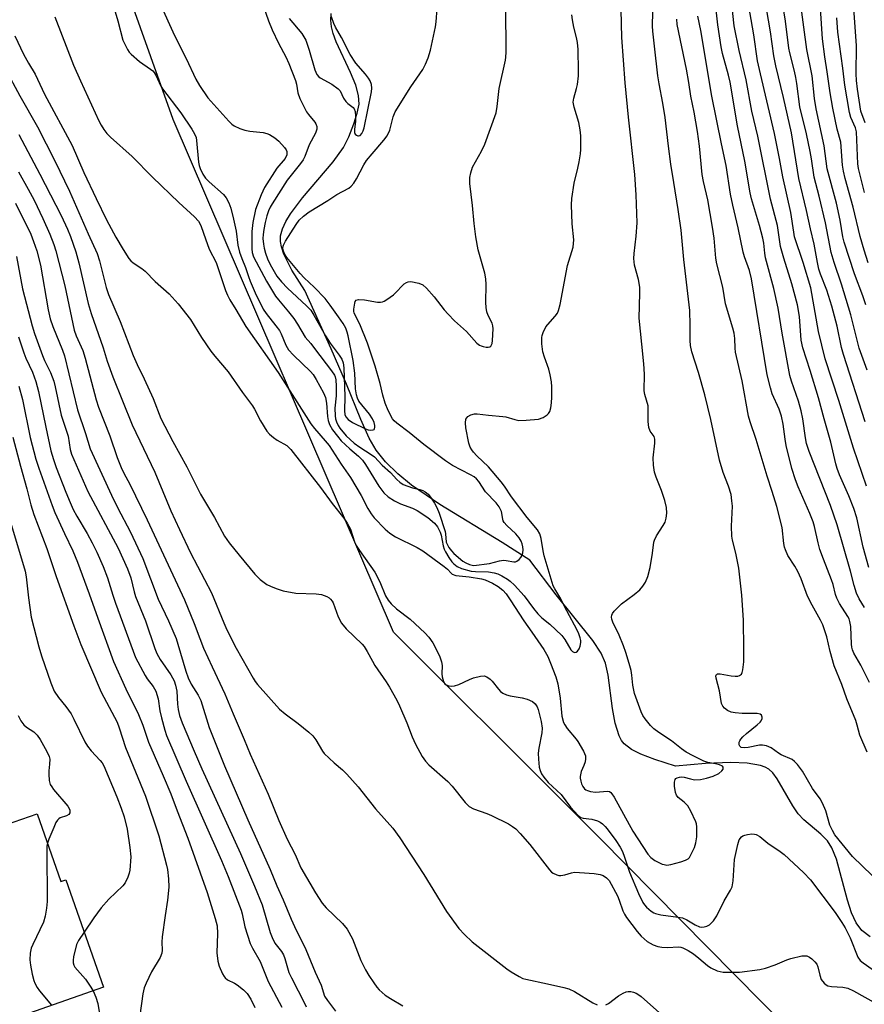
# Model space of a CAD drawing. Units: inches. Extents: x 1237766 to 1243766, y 529455 to 533455.
# Drawn here: x 1240297 to 1240534, y 529927 to 530204 of the extents above; entities that cross this region are included whole.
import ezdxf

# ---------------------------------------------------------------- set-up
doc = ezdxf.new("R2010")
doc.units = ezdxf.units.IN
doc.header["$MEASUREMENT"] = 0
for name, color, linetype in [('BLDG-Footprint', 5, 'Continuous'), ('HYDRO-Single Line Stream', 4, 'Continuous'), ('NTRL-Trees', 3, 'Continuous'), ('Undefined', 1, 'Continuous')]:
    doc.layers.add(name, color=color, linetype=linetype)

msp = doc.modelspace()

# ---------------------------------------------------------------- linework, layer by layer
at = {"layer": 'BLDG-Footprint', "elevation": 394.53}
msp.add_lwpolyline([(1240301.53, 529980.52), (1240308.21, 529961.39), (1240309.62, 529961.88), (1240320.18, 529931.63), (1240288.58, 529920.6), (1240277.98, 529950.98), (1240273.56, 529949.44), (1240266.93, 529968.44)], close=True, dxfattribs=at)
at = {"layer": 'HYDRO-Single Line Stream'}
msp.add_lwpolyline([(1240536.01, 529945.82), (1240533.67, 529947.62), (1240532.08, 529949.75), (1240530.78, 529952.55), (1240529.6, 529956.18), (1240526.49, 529967.73), (1240525.23, 529970.88), (1240523.97, 529972.88), (1240522.14, 529974.72), (1240517.36, 529978.82), (1240515.74, 529980.47), (1240514.2, 529982.71), (1240509.85, 529990.36), (1240508.59, 529992.03), (1240507.5, 529993.04), (1240506.45, 529993.64), (1240505.16, 529994.1), (1240501.37, 529994.74), (1240496.77, 529994.89), (1240489.68, 529994.62), (1240481.18, 529993.89), (1240475.39, 529995.73), (1240471.5, 529997.23), (1240468.79, 529998.61), (1240466.76, 530000.17), (1240466.05, 530001.08), (1240465.32, 530002.47), (1240464.23, 530005.98), (1240463.49, 530010.14), (1240462.29, 530019.52), (1240461.53, 530022.92), (1240460.26, 530025.75), (1240457.98, 530029.27), (1240447.61, 530042.1), (1240440.24, 530051.9), (1240432.46, 530056.85), (1240414.86, 530067.58), (1240406.95, 530072.98), (1240403.02, 530076.19), (1240399.62, 530079.55), (1240396.96, 530082.89), (1240394.96, 530086.24), (1240392.61, 530091.47), (1240388.61, 530101.44), (1240384.33, 530111.4), (1240376.88, 530127.85), (1240373.25, 530133.53), (1240371, 530138.08), (1240370.3, 530140.12), (1240370.02, 530141.68), (1240370.08, 530143.25), (1240370.62, 530145.21), (1240371.58, 530147.29), (1240372.89, 530149.45), (1240376.27, 530153.94), (1240384.89, 530164.04), (1240387.76, 530168.15), (1240389.25, 530171.16), (1240390.72, 530174.8), (1240391.66, 530177.78), (1240392.16, 530180.35), (1240392.02, 530182.74), (1240391.21, 530185.7), (1240389.78, 530189.2), (1240385.72, 530197.88), (1240384.86, 530200.23), (1240384.4, 530202.11), (1240384.23, 530203.92), (1240384.26, 530205.88)], dxfattribs=at)
at = {"layer": 'NTRL-Trees'}
msp.add_lwpolyline([(1240543.55, 529888.91), (1240459.86, 529973.7), (1240435.63, 529997.91), (1240416.24, 530017.28), (1240401.88, 530031.62), (1240339.85, 530176.04), (1240321.44, 530227.76), (1240307.09, 530268.07), (1240255.01, 530344.12), (1240243.4, 530353.24), (1240196.67, 530389.95), (1240167.2, 530408.44), (1240159.54, 530429.71), (1240191.51, 530490.59), (1240220.65, 530573.98), (1240224.47, 530627.31), (1240215.04, 530657.19), (1240202.47, 530673.28), (1240174.8, 530708.7), (1240143.55, 530733.7), (1240116.56, 530751.5), (1240094.59, 530765.99), (1240083.13, 530772.24), (1240038.12, 530782.03)], dxfattribs=at)
at = {"layer": 'Undefined'}
for points, elevation in [([(1240534.62, 530175.06), (1240533.41, 530178.38), (1240532.42, 530184.57), (1240532.18, 530186.95), (1240532.1, 530188.82), (1240532.17, 530196.78), (1240531.54, 530206.07), (1240531.32, 530214.93), (1240531.43, 530218.58), (1240531.69, 530221.6), (1240532.27, 530230.98), (1240532.75, 530241.78), (1240532.72, 530243.49), (1240532.3, 530246.78), (1240532.24, 530248.45), (1240532.32, 530250.13), (1240532.75, 530253.81), (1240533.2, 530256.29), (1240533.43, 530257.06), (1240533.73, 530257.74), (1240534.36, 530258.72)], 396), ([(1240535.67, 530049.87), (1240534.04, 530055.58), (1240532.25, 530063.81), (1240531.4, 530066.45), (1240530, 530070.06), (1240527.37, 530075.91), (1240526.68, 530077.7), (1240526.3, 530079.06), (1240524.94, 530085.16), (1240523.04, 530091.73), (1240521.43, 530097.66), (1240519.16, 530105.28), (1240517.06, 530111.67), (1240516.63, 530113.82), (1240516.08, 530120.55), (1240515.55, 530123.84), (1240513.92, 530129.75), (1240511.72, 530136.94), (1240510.81, 530140.21), (1240509.94, 530146.13), (1240508, 530153.58), (1240504.42, 530171.29), (1240502.7, 530178.34), (1240501.11, 530187.13), (1240499.13, 530195.38), (1240497.74, 530202.34), (1240496.04, 530218.1)], 382), ([(1240534.58, 530090.9), (1240528.46, 530109.84), (1240527.97, 530111.83), (1240526.76, 530117.82), (1240525.26, 530123.45), (1240523.83, 530127.93), (1240522.02, 530132.48), (1240521.55, 530133.87), (1240521.14, 530135.74), (1240520.23, 530140.89), (1240519.2, 530145.19), (1240518.09, 530150.35), (1240515.91, 530159.4), (1240513.83, 530172.24), (1240511.62, 530182.15), (1240509.43, 530191.14), (1240508.85, 530193.92), (1240507.95, 530200.69), (1240505.37, 530216.05)], 386), ([(1240535.16, 530105.43), (1240532.9, 530111.61), (1240530.61, 530121.03), (1240527.95, 530129.58), (1240525.88, 530135.77), (1240525.08, 530138.54), (1240523.43, 530146.91), (1240521.7, 530154.37), (1240520.25, 530159.79), (1240519.48, 530164.92), (1240519.09, 530166.97), (1240518.06, 530171.93), (1240516.24, 530179.52), (1240515.41, 530186.09), (1240515.12, 530187.83), (1240514.73, 530189.58), (1240513.36, 530194.76), (1240513.1, 530196.05), (1240512.21, 530203.68), (1240510.02, 530217.31)], 388), ([(1240534.41, 530038.6), (1240532.87, 530041), (1240532.2, 530042.57), (1240531.51, 530044.74), (1240530.49, 530048.81), (1240526.75, 530061.88), (1240524.81, 530067.29), (1240518.86, 530082.46), (1240518.08, 530084.74), (1240517.78, 530086.33), (1240517.09, 530091.68), (1240516.6, 530093.92), (1240515.87, 530096.68), (1240513.84, 530102.34), (1240513.42, 530103.88), (1240511.21, 530115.81), (1240510.08, 530122.85), (1240508.91, 530128.44), (1240506.57, 530137), (1240506.34, 530138.35), (1240506.08, 530141.16), (1240505.83, 530142.6), (1240504.9, 530146.14), (1240502.63, 530153.7), (1240502.22, 530155.35), (1240500.72, 530164.3), (1240498.71, 530174.2), (1240496.58, 530186.53), (1240496.14, 530188.44), (1240494.47, 530194.57), (1240494.08, 530196.42), (1240493.17, 530202.64), (1240491.95, 530213.65)], 380), ([(1240321.53, 530212.98), (1240324.22, 530203.79), (1240325.7, 530198.35), (1240326.3, 530197.01), (1240326.99, 530195.72), (1240327.47, 530195), (1240328.03, 530194.37), (1240330.34, 530192.31), (1240333.46, 530190.2), (1240334.12, 530189.66), (1240334.48, 530189.25), (1240335.04, 530188.3), (1240336.31, 530185.56), (1240336.83, 530184.62), (1240342, 530177.83), (1240345.06, 530173.24), (1240345.83, 530171.96), (1240346.27, 530170.91), (1240346.44, 530170.07), (1240346.98, 530163.94), (1240347.13, 530163.08), (1240347.41, 530162.21), (1240348.17, 530160.64), (1240348.95, 530159.47), (1240349.93, 530158.47), (1240354.02, 530154.84), (1240354.72, 530153.97), (1240355.5, 530152.55), (1240356.06, 530151), (1240356.81, 530147.96), (1240357.52, 530144.58), (1240358.03, 530140.58), (1240358.53, 530138.68), (1240359.18, 530136.83), (1240360.23, 530134.28), (1240360.99, 530131.8), (1240361.52, 530130.45), (1240362.93, 530127.19), (1240365.21, 530122.55), (1240366.01, 530121.34), (1240368.77, 530117.89), (1240369.72, 530116.58), (1240370.23, 530115.6), (1240371.51, 530112.48), (1240372.29, 530111.14), (1240373.69, 530109.59), (1240378.46, 530105.03), (1240379.19, 530104.16), (1240380.1, 530102.76), (1240382.11, 530099.03), (1240382.69, 530097.71), (1240383.01, 530096.12), (1240383.3, 530092.34), (1240383.47, 530091.21), (1240383.85, 530090.13), (1240384.72, 530088.63), (1240386.05, 530086.79), (1240387.16, 530085.52), (1240389.57, 530083.28), (1240391.99, 530081.22), (1240393.08, 530080.07), (1240393.96, 530078.83), (1240397.76, 530072.77), (1240399.12, 530070.88), (1240400.38, 530069.73), (1240402.1, 530068.63), (1240403.86, 530067.8), (1240407.16, 530066.57), (1240408.49, 530065.93), (1240411.47, 530063.93), (1240413.42, 530062.32), (1240414.27, 530061.28), (1240414.99, 530059.79), (1240415.25, 530058.91), (1240415.83, 530055.93), (1240416.15, 530054.97), (1240416.48, 530054.25), (1240417.4, 530052.7), (1240418.25, 530051.47), (1240418.85, 530050.84), (1240419.75, 530050.14), (1240420.98, 530049.54), (1240423.69, 530048.85), (1240424.96, 530048.7), (1240428.57, 530048.66), (1240430.17, 530048.37), (1240431.17, 530048.03), (1240432.37, 530047.47), (1240433.89, 530046.59), (1240434.71, 530046), (1240435.89, 530044.85), (1240438.59, 530041.84), (1240441.24, 530038.27), (1240442.47, 530036.76), (1240443.6, 530035.7), (1240445.88, 530033.92), (1240449.23, 530030.72), (1240450.07, 530029.58), (1240451.78, 530026.66), (1240452.23, 530026.16), (1240452.82, 530025.94), (1240453.24, 530026.02), (1240453.61, 530026.3), (1240454.07, 530026.92), (1240454.43, 530027.66), (1240454.62, 530028.71), (1240454.58, 530029.25), (1240454.4, 530030.08), (1240454.03, 530031.15), (1240453.54, 530032.21), (1240450.61, 530037.62), (1240448.69, 530041.46), (1240447.22, 530043.85), (1240446.82, 530044.67), (1240444.24, 530053.14), (1240443.95, 530054.54), (1240443.43, 530058.03), (1240443.04, 530059.28), (1240442.34, 530060.43), (1240439.46, 530063.95), (1240435.05, 530069.73), (1240433.06, 530072.74), (1240432.16, 530073.93), (1240428.59, 530078.23), (1240425.27, 530081.29), (1240424.37, 530082.28), (1240423.85, 530082.97), (1240423.43, 530083.71), (1240423.08, 530084.81), (1240422.21, 530089.15), (1240422.07, 530090.59), (1240422.25, 530091.58), (1240422.46, 530091.99), (1240422.77, 530092.34), (1240423.64, 530092.86), (1240424.61, 530093.08), (1240425.38, 530093.07), (1240428.56, 530092.69), (1240432.6, 530092.39), (1240433.45, 530092.23), (1240436.01, 530091.47), (1240437.17, 530091.28), (1240439.18, 530091.33), (1240442.64, 530091.62), (1240444.01, 530092.06), (1240445.11, 530092.8), (1240445.45, 530093.17), (1240445.84, 530093.78), (1240446.16, 530094.79), (1240446.33, 530096.17), (1240446.42, 530097.79), (1240446.41, 530100.76), (1240446.31, 530102.14), (1240445.95, 530104.07), (1240445.55, 530105.71), (1240444.33, 530109.03), (1240443.89, 530110.55), (1240443.58, 530112.83), (1240443.58, 530114.58), (1240443.68, 530115.15), (1240443.96, 530115.99), (1240444.76, 530117.58), (1240445.27, 530118.28), (1240447.39, 530120.63), (1240447.96, 530121.48), (1240448.29, 530122.2), (1240448.72, 530123.89), (1240450.86, 530134.88), (1240452.39, 530140.02), (1240452.54, 530141.08), (1240452.58, 530142.15), (1240452.13, 530146.58), (1240451.97, 530151.95), (1240452.01, 530153.73), (1240452.66, 530158.1), (1240453.76, 530162.32), (1240454.13, 530164.04), (1240454.51, 530166.36), (1240454.6, 530167.53), (1240454.56, 530171.36), (1240454.41, 530173.12), (1240453.97, 530175.16), (1240452.69, 530179.44), (1240452.46, 530180.85), (1240452.61, 530181.96), (1240453.36, 530184.74), (1240453.59, 530185.89), (1240453.88, 530188.25), (1240453.95, 530189.72), (1240453.78, 530195.75), (1240453.65, 530197.72), (1240453.39, 530199.1), (1240452.56, 530202.04), (1240452.19, 530204.03), (1240452.03, 530205.46)], 370), ([(1240336.56, 530207.75), (1240339.71, 530200.64), (1240340.65, 530198.67), (1240343.53, 530193.2), (1240346.22, 530187.38), (1240347.25, 530185.59), (1240349.57, 530182.12), (1240355.47, 530175.5), (1240356.3, 530174.72), (1240357.01, 530174.24), (1240358.59, 530173.48), (1240359.96, 530172.95), (1240361.39, 530172.68), (1240365.17, 530172.32), (1240366.15, 530172.08), (1240366.91, 530171.75), (1240368.41, 530170.79), (1240369.55, 530169.85), (1240371.13, 530168.14), (1240371.61, 530167.46), (1240371.82, 530166.98), (1240371.87, 530166.53), (1240371.8, 530166.06), (1240371.31, 530165.05), (1240369.03, 530162.28), (1240365.53, 530156.82), (1240364.59, 530154.79), (1240362.97, 530150.62), (1240362.23, 530146.96), (1240362.01, 530144.45), (1240361.94, 530139.56), (1240362.09, 530138.52), (1240362.48, 530137.33), (1240366.06, 530130.44), (1240368.67, 530126.24), (1240369.44, 530125.22), (1240372.32, 530121.86), (1240373.76, 530120), (1240374.87, 530118.33), (1240376.95, 530114.66), (1240378.54, 530112.89), (1240379.65, 530111.5), (1240384.44, 530105.21), (1240385.2, 530104.01), (1240385.4, 530103.49), (1240385.58, 530102.64), (1240385.69, 530100.89), (1240385.67, 530098.2), (1240385.34, 530094.75), (1240385.44, 530092.52), (1240385.55, 530091.69), (1240385.78, 530090.88), (1240386.25, 530089.84), (1240386.71, 530089.11), (1240388.56, 530086.93), (1240390.79, 530084.88), (1240392.36, 530083.68), (1240395.57, 530081.66), (1240396.51, 530080.96), (1240398.65, 530078.68), (1240400.96, 530076.62), (1240402.75, 530074.6), (1240403.59, 530073.85), (1240404.55, 530073.25), (1240405.84, 530072.73), (1240407.18, 530072.32), (1240409.3, 530071.83), (1240410.07, 530071.56), (1240410.79, 530071.18), (1240411.59, 530070.5), (1240412.29, 530069.61), (1240413.37, 530067.92), (1240414.02, 530066.69), (1240414.7, 530065.17), (1240416.39, 530059.94), (1240416.51, 530059.32), (1240416.71, 530056.99), (1240417, 530056.24), (1240417.45, 530055.47), (1240418.15, 530054.5), (1240418.84, 530053.75), (1240421.37, 530051.67), (1240422.23, 530051.15), (1240423.24, 530050.69), (1240424.02, 530050.48), (1240424.49, 530050.44), (1240428.83, 530051.01), (1240431.65, 530051.7), (1240432.78, 530051.89), (1240433.6, 530051.85), (1240435.69, 530051.44), (1240436.16, 530051.46), (1240436.6, 530051.63), (1240437.2, 530052.09), (1240437.73, 530052.69), (1240438.01, 530053.14), (1240438.26, 530053.94), (1240438.35, 530054.81), (1240438.29, 530055.69), (1240438.09, 530056.52), (1240437.77, 530057.3), (1240437.25, 530058.18), (1240436.3, 530059.34), (1240433.76, 530061.7), (1240433.03, 530062.53), (1240432.76, 530062.98), (1240432.6, 530063.47), (1240432.2, 530065.6), (1240431.59, 530066.93), (1240430.71, 530068.05), (1240427.73, 530071.15), (1240425.87, 530074.03), (1240425.18, 530074.84), (1240424.55, 530075.34), (1240423.56, 530075.96), (1240418.42, 530078.59), (1240416.45, 530079.89), (1240410.38, 530084.47), (1240406.26, 530087.84), (1240402.79, 530090.47), (1240402.05, 530091.13), (1240401.56, 530091.73), (1240400.31, 530094.03), (1240399.5, 530096.16), (1240398.86, 530098.33), (1240398.08, 530101.67), (1240396.7, 530106.54), (1240394.55, 530113.02), (1240392.33, 530118.39), (1240390.79, 530121.47), (1240390.68, 530122.01), (1240390.67, 530122.58), (1240390.92, 530124.27), (1240391.1, 530124.76), (1240391.37, 530125.11), (1240392.03, 530125.3), (1240393.72, 530125.19), (1240397.37, 530124.6), (1240398.21, 530124.59), (1240398.75, 530124.68), (1240399.26, 530124.88), (1240400, 530125.3), (1240401.88, 530126.66), (1240402.73, 530127.45), (1240404.25, 530129.2), (1240404.85, 530129.71), (1240405.49, 530130.13), (1240405.95, 530130.3), (1240406.75, 530130.34), (1240409.01, 530129.87), (1240410.06, 530129.44), (1240411.14, 530128.51), (1240413.27, 530126.09), (1240416.1, 530122.42), (1240417.2, 530121.14), (1240419.02, 530119.27), (1240422.4, 530116.32), (1240425.32, 530112.99), (1240426.01, 530112.48), (1240426.52, 530112.22), (1240427.07, 530112.04), (1240427.91, 530111.9), (1240428.45, 530111.89), (1240428.93, 530111.97), (1240429.27, 530112.2), (1240429.47, 530112.53), (1240429.6, 530112.94), (1240429.7, 530113.79), (1240429.86, 530117.06), (1240429.81, 530117.91), (1240429.58, 530118.68), (1240428.48, 530120.77), (1240428.13, 530121.88), (1240427.89, 530123.02), (1240427.81, 530124.49), (1240427.95, 530129.52), (1240427.83, 530131.15), (1240427.51, 530132.73), (1240425.7, 530139.26), (1240425, 530142.94), (1240424.55, 530146.75), (1240424.12, 530151.8), (1240423.37, 530157.94), (1240423.31, 530159.63), (1240423.57, 530160.98), (1240424.12, 530162.57), (1240426.57, 530167.06), (1240427.51, 530169.02), (1240430.7, 530177.91), (1240431.07, 530179.63), (1240431.57, 530184.69), (1240433.35, 530192.66), (1240433.46, 530193.52), (1240433.52, 530194.98), (1240433.51, 530207.61)], 368), ([(1240365.3, 530207.8), (1240366.66, 530203.77), (1240367.66, 530201.28), (1240369.47, 530197.52), (1240371.56, 530193.68), (1240372.42, 530191.8), (1240374.23, 530186.98), (1240374.5, 530185.9), (1240374.91, 530183.52), (1240375.51, 530181.89), (1240377.38, 530178.14), (1240377.88, 530177.43), (1240379.71, 530175.24), (1240379.98, 530174.77), (1240380.23, 530174.05), (1240380.26, 530173.28), (1240379.93, 530172.18), (1240378.13, 530168.85), (1240376.89, 530165.58), (1240376.45, 530164.67), (1240375.7, 530163.57), (1240373.01, 530160.33), (1240371.93, 530158.87), (1240367.7, 530152.27), (1240367.12, 530151.27), (1240366.68, 530150.3), (1240366.2, 530148.85), (1240365.74, 530147.03), (1240365.31, 530145.03), (1240365.13, 530143.61), (1240365.09, 530142.49), (1240365.22, 530140.85), (1240365.43, 530139.72), (1240365.8, 530138.32), (1240366.42, 530136.75), (1240367.13, 530135.21), (1240368.22, 530133.15), (1240369.04, 530131.85), (1240370.29, 530130.31), (1240372.03, 530128.47), (1240377.36, 530123.55), (1240378.56, 530122.3), (1240379.47, 530120.92), (1240382.67, 530115.04), (1240384.04, 530113.03), (1240386.59, 530109.59), (1240387.28, 530108.5), (1240387.65, 530107.5), (1240387.85, 530106.07), (1240388.17, 530097.98), (1240388.01, 530093.97), (1240388.15, 530092.95), (1240388.46, 530092.27), (1240389.1, 530091.48), (1240390.29, 530090.71), (1240393.93, 530088.88), (1240394.7, 530088.6), (1240395.45, 530088.49), (1240396.11, 530088.56), (1240396.43, 530088.74), (1240396.54, 530088.9), (1240396.63, 530089.31), (1240396.62, 530089.8), (1240396.41, 530090.66), (1240395.89, 530091.74), (1240395.09, 530093.02), (1240392.12, 530096.72), (1240391.72, 530097.48), (1240391.41, 530098.44), (1240391.16, 530100.15), (1240390.99, 530104.55), (1240390.5, 530108.1), (1240389.13, 530115.04), (1240388.83, 530116.14), (1240388.41, 530117.19), (1240387.65, 530118.53), (1240386.4, 530120.42), (1240384.04, 530123.73), (1240382.58, 530125.58), (1240379.56, 530128.81), (1240376.72, 530131.41), (1240375.56, 530132.59), (1240371.83, 530137.14), (1240371.21, 530138.12), (1240370.79, 530139.16), (1240370.72, 530139.93), (1240370.87, 530140.62), (1240371.44, 530141.78), (1240374.43, 530146.44), (1240375.33, 530147.61), (1240376.55, 530148.82), (1240378.14, 530150.03), (1240383.39, 530153.22), (1240385.94, 530154.87), (1240389.28, 530156.68), (1240389.95, 530157.22), (1240390.7, 530158.06), (1240391.45, 530159.3), (1240393.48, 530163.19), (1240394.24, 530164.42), (1240395.81, 530166.37), (1240399.17, 530170.13), (1240400.05, 530171.41), (1240400.82, 530173), (1240401.79, 530176.73), (1240402.36, 530178.14), (1240406.7, 530185.15), (1240410.07, 530190.08), (1240410.88, 530191.53), (1240411.59, 530193.33), (1240412.25, 530195.5), (1240413.69, 530202.05), (1240413.88, 530203.49), (1240414.13, 530207.24)], 366), ([(1240535, 530072.73), (1240531.36, 530083.41), (1240527.16, 530096.85), (1240523.36, 530108.61), (1240521.48, 530116.29), (1240519.28, 530128.56), (1240517.17, 530135.72), (1240514.74, 530142.99), (1240514.5, 530144.23), (1240513.7, 530149.79), (1240511.43, 530159.81), (1240510.5, 530165), (1240509.07, 530172.03), (1240505.11, 530188.82), (1240504.3, 530192.56), (1240503.25, 530199.79), (1240501.47, 530210.2)], 384), ([(1240534.75, 530123.76), (1240533.91, 530126.3), (1240531.63, 530132.54), (1240528.7, 530141.48), (1240528.36, 530142.94), (1240527.55, 530147.65), (1240526.53, 530152.44), (1240523.94, 530162.13), (1240523.04, 530168.6), (1240520.82, 530178.98), (1240520.37, 530181.88), (1240519.64, 530188.25), (1240518.19, 530195.71), (1240516.27, 530209.79)], 390), ([(1240306.56, 530204.93), (1240311.76, 530191.26), (1240313.71, 530186.84), (1240318.88, 530175.66), (1240319.54, 530174.38), (1240320.28, 530173.2), (1240321.16, 530172.07), (1240322.16, 530171.01), (1240328.25, 530165.56), (1240334, 530159.8), (1240341.46, 530152.61), (1240345.82, 530148.61), (1240346.92, 530147.35), (1240347.33, 530146.67), (1240347.68, 530145.89), (1240348.89, 530142.35), (1240350, 530139.45), (1240351.92, 530135.7), (1240354.53, 530127.87), (1240355.1, 530126.55), (1240355.79, 530125.26), (1240357.51, 530122.5), (1240360.28, 530117.75), (1240369.41, 530104.78), (1240378.58, 530090.26), (1240379.57, 530088.95), (1240382.63, 530085.51), (1240383.71, 530084.18), (1240387.08, 530078.96), (1240389.73, 530075.21), (1240392.76, 530070.07), (1240394.58, 530066.43), (1240395.52, 530064.95), (1240396.4, 530063.79), (1240399.52, 530060.64), (1240400.81, 530059.53), (1240402.45, 530058.52), (1240408.5, 530055.43), (1240410.06, 530054.54), (1240416.12, 530050.13), (1240417.01, 530049.35), (1240418.05, 530048.21), (1240418.4, 530047.94), (1240419.38, 530047.61), (1240423.1, 530047.23), (1240426.66, 530046.64), (1240427.62, 530046.39), (1240429.67, 530045.47), (1240431.32, 530044.52), (1240432.66, 530043.48), (1240433.58, 530042.42), (1240434.71, 530040.78), (1240438.52, 530034.82), (1240440.81, 530031.66), (1240444.15, 530026.76), (1240445.27, 530024.79), (1240446.08, 530022.88), (1240447.58, 530019.01), (1240448.12, 530017.1), (1240448.77, 530013.08), (1240449.23, 530007.99), (1240449.66, 530006.22), (1240450.03, 530005.49), (1240450.69, 530004.54), (1240453.27, 530001.51), (1240453.76, 530000.83), (1240455.33, 529998.08), (1240455.86, 529996.79), (1240455.9, 529995.98), (1240455.75, 529995.15), (1240455.4, 529994.05), (1240454.71, 529992.39), (1240454.42, 529991.02), (1240454.41, 529990.47), (1240454.54, 529989.67), (1240454.77, 529988.9), (1240455.11, 529988.18), (1240455.61, 529987.56), (1240456.02, 529987.24), (1240456.49, 529987), (1240457.27, 529986.77), (1240458.66, 529986.61), (1240462.05, 529986.88), (1240462.61, 529986.75), (1240462.98, 529986.52), (1240463.34, 529986.12), (1240463.96, 529985.14), (1240469.21, 529975.63), (1240473.43, 529969.14), (1240474.29, 529968.16), (1240475.43, 529967.35), (1240477.49, 529966.33), (1240478.03, 529966.16), (1240478.78, 529966.06), (1240479.88, 529966.18), (1240482.69, 529966.96), (1240484.05, 529967.42), (1240484.75, 529967.82), (1240485.12, 529968.21), (1240485.57, 529968.92), (1240486.56, 529971), (1240486.96, 529972.34), (1240487.2, 529973.97), (1240487.24, 529976.81), (1240487.13, 529977.64), (1240486.96, 529978.2), (1240485.58, 529981.18), (1240484.67, 529982.7), (1240483.66, 529983.73), (1240481.98, 529985.08), (1240481.49, 529985.69), (1240481.21, 529986.48), (1240480.94, 529988.23), (1240480.9, 529989.38), (1240481.08, 529990.11), (1240481.34, 529990.4), (1240481.7, 529990.62), (1240482.34, 529990.84), (1240482.82, 529990.91), (1240483.63, 529990.84), (1240485.47, 529990.29), (1240486.53, 529990.09), (1240488.24, 529990.15), (1240489.91, 529990.48), (1240491.81, 529991.05), (1240493.41, 529991.86), (1240494.29, 529992.55), (1240494.61, 529993.09), (1240494.67, 529993.44), (1240494.64, 529993.59), (1240494.41, 529993.88), (1240493.56, 529994.29), (1240492.52, 529994.57), (1240490.29, 529994.92), (1240489.23, 529995.26), (1240486.19, 529996.77), (1240484.21, 529997.87), (1240482.88, 529998.82), (1240480.11, 530001.01), (1240476.49, 530003.41), (1240475.16, 530004.4), (1240474.15, 530005.37), (1240472.7, 530007.2), (1240472.04, 530008.17), (1240471.53, 530009.2), (1240469.67, 530014.38), (1240469.18, 530016.71), (1240468.93, 530019.52), (1240468.73, 530020.82), (1240468.21, 530022.78), (1240467.23, 530025.87), (1240466.54, 530027.81), (1240465.33, 530030.8), (1240463.54, 530034.46), (1240463.3, 530035.3), (1240463.22, 530035.85), (1240463.26, 530036.38), (1240463.47, 530036.86), (1240463.97, 530037.54), (1240464.77, 530038.4), (1240466.06, 530039.6), (1240469.56, 530042.24), (1240471.15, 530043.55), (1240472.06, 530044.58), (1240472.78, 530045.72), (1240473.39, 530047.33), (1240474.08, 530049.81), (1240474.75, 530053.88), (1240475.12, 530056.95), (1240475.27, 530057.58), (1240475.85, 530058.76), (1240477.74, 530061.62), (1240478.29, 530062.61), (1240478.63, 530063.69), (1240478.79, 530065.11), (1240478.66, 530066.77), (1240478.21, 530068.72), (1240477.27, 530071.55), (1240475.74, 530075.28), (1240475.32, 530076.64), (1240475.07, 530078.68), (1240474.97, 530080.73), (1240475.36, 530084.82), (1240475.38, 530085.95), (1240475.2, 530086.69), (1240474.08, 530088.26), (1240473.69, 530089.25), (1240473.49, 530090.95), (1240473.55, 530094.2), (1240473.48, 530095.36), (1240472.62, 530098.52), (1240472.43, 530099.63), (1240472.46, 530104.28), (1240472.35, 530107.2), (1240471.71, 530112.77), (1240471.02, 530120.01), (1240471.2, 530127.1), (1240471.17, 530128.77), (1240470.81, 530130.93), (1240469.72, 530134.93), (1240469.49, 530136.82), (1240469.56, 530138.25), (1240470.18, 530143.17), (1240470.41, 530146.89), (1240470.11, 530154.78), (1240469.78, 530160.54), (1240468.02, 530176.63), (1240467.07, 530186.34), (1240466.14, 530199.07), (1240465.88, 530206.83)], 372), ([(1240372.5, 530204.41), (1240376, 530200.24), (1240376.65, 530199.3), (1240377.19, 530198.3), (1240378.15, 530195.48), (1240379.68, 530190.01), (1240379.94, 530189.3), (1240380.3, 530188.62), (1240380.81, 530188.03), (1240381.25, 530187.71), (1240384.48, 530185.95), (1240386.28, 530184.64), (1240386.8, 530184.02), (1240387.75, 530182.03), (1240388.39, 530181.1), (1240388.97, 530180.51), (1240390.48, 530179.37), (1240390.8, 530178.99), (1240391.05, 530178.28), (1240391.17, 530176.91), (1240391.12, 530175.5), (1240390.86, 530173.2), (1240390.9, 530172.36), (1240391.08, 530171.9), (1240391.39, 530171.57), (1240391.77, 530171.39), (1240391.98, 530171.39), (1240392.42, 530171.53), (1240392.96, 530172.03), (1240393.34, 530172.78), (1240393.6, 530173.65), (1240395.68, 530183.75), (1240395.78, 530184.85), (1240395.67, 530185.83), (1240395.27, 530186.88), (1240394.83, 530187.61), (1240393.94, 530188.74), (1240391.22, 530191.83), (1240389.65, 530194.34), (1240387.18, 530199.07), (1240385.55, 530202.03), (1240385.07, 530203.06), (1240384.41, 530204.92)], 364), ([(1240536.55, 529963.13), (1240531.05, 529968.45), (1240526.1, 529974.58), (1240525.39, 529975.79), (1240524.7, 529977.31), (1240523.49, 529981.34), (1240522.64, 529983.51), (1240521.92, 529984.69), (1240519.77, 529987.63), (1240516.99, 529992.53), (1240515.53, 529994.39), (1240514.73, 529995.24), (1240514.05, 529995.75), (1240510.94, 529997.13), (1240510.22, 529997.56), (1240508.18, 529999.03), (1240506.84, 529999.58), (1240505.72, 529999.84), (1240504.87, 529999.84), (1240501.68, 529999.16), (1240500.57, 529999.03), (1240499.73, 529999.19), (1240499.31, 529999.54), (1240499.17, 529999.92), (1240499.17, 530000.61), (1240499.3, 530001.06), (1240499.58, 530001.52), (1240500.13, 530002.15), (1240501.19, 530003.12), (1240504.17, 530005.49), (1240505.03, 530006.26), (1240505.36, 530006.69), (1240505.61, 530007.32), (1240505.63, 530007.74), (1240505.45, 530008.22), (1240505.02, 530008.56), (1240504.24, 530008.75), (1240500.03, 530008.74), (1240497.99, 530008.92), (1240496.86, 530009.13), (1240495.87, 530009.57), (1240495.01, 530010.21), (1240494.5, 530010.8), (1240494.2, 530011.57), (1240493.58, 530015.11), (1240492.68, 530018.68), (1240492.61, 530019.35), (1240492.72, 530019.67), (1240493.05, 530019.85), (1240493.78, 530019.9), (1240496.86, 530019.3), (1240497.98, 530019.22), (1240498.78, 530019.28), (1240499.26, 530019.41), (1240499.76, 530019.8), (1240499.99, 530020.23), (1240500.19, 530021.01), (1240500.41, 530023.26), (1240500.46, 530026.96), (1240500.32, 530035.02), (1240499.9, 530042.01), (1240499.04, 530049.68), (1240498.18, 530053.86), (1240497.29, 530057.55), (1240497.11, 530058.68), (1240496.98, 530061.47), (1240497.22, 530067.14), (1240497.1, 530068.62), (1240496.85, 530070.38), (1240496.18, 530072.76), (1240494.67, 530076.61), (1240493.56, 530080.08), (1240491.14, 530091.53), (1240489.45, 530098.44), (1240487.73, 530104.76), (1240485.82, 530110.53), (1240485.43, 530112.37), (1240485.33, 530113.77), (1240485.38, 530118.12), (1240485.26, 530122.17), (1240483.53, 530136.57), (1240483.22, 530140.72), (1240482.78, 530144.87), (1240481.97, 530150.67), (1240480.72, 530158.23), (1240479.95, 530163.45), (1240479.28, 530168.51), (1240478.35, 530176.58), (1240477.7, 530180.62), (1240476.58, 530186.03), (1240476.22, 530188.28), (1240475.34, 530196.65), (1240474.83, 530200.84), (1240474.77, 530202.24), (1240474.87, 530206.32)], 374), ([(1240535.86, 530017.44), (1240533.34, 530022.32), (1240531.45, 530025.74), (1240531.04, 530026.66), (1240530.84, 530027.42), (1240530.72, 530028.29), (1240530.54, 530033.26), (1240530.32, 530034.62), (1240530.06, 530035.35), (1240529.68, 530036.07), (1240527.37, 530039.67), (1240526.59, 530041.17), (1240526.24, 530042.26), (1240525.57, 530045.06), (1240525.17, 530046.37), (1240522.83, 530052.2), (1240521.82, 530054.93), (1240521.34, 530056.78), (1240520.33, 530061.38), (1240519.93, 530062.74), (1240519.02, 530065.08), (1240515.73, 530072.58), (1240515.03, 530074.48), (1240514, 530077.75), (1240512.41, 530084.18), (1240512.08, 530085.98), (1240511.51, 530090.23), (1240511.04, 530092.44), (1240510.37, 530094.4), (1240508.4, 530098.7), (1240507.92, 530100.4), (1240507.05, 530104.14), (1240502.62, 530131.11), (1240502.05, 530133.47), (1240500.68, 530137.3), (1240500.27, 530138.68), (1240498.9, 530145.52), (1240497.34, 530151.86), (1240496.74, 530154.97), (1240495.52, 530163.03), (1240494.19, 530169.12), (1240491.45, 530182.52), (1240488.39, 530201.03), (1240487.54, 530205.12)], 378), ([(1240535.48, 530135.66), (1240534.35, 530139.18), (1240533.23, 530143.08), (1240531.19, 530151.32), (1240529.01, 530159.42), (1240528.54, 530161.42), (1240528.25, 530163.13), (1240527.72, 530169.61), (1240526.7, 530173.23), (1240525.51, 530179.15), (1240524.73, 530183.52), (1240523.93, 530189.4), (1240523.24, 530193.66), (1240522.57, 530198.67), (1240521.99, 530207.25)], 392), ([(1240535.14, 529997.86), (1240533.08, 530002.67), (1240532.39, 530005.42), (1240531.95, 530006.72), (1240529.47, 530012.85), (1240527.99, 530016.85), (1240525.86, 530022.19), (1240524.77, 530026.18), (1240523.79, 530030.29), (1240522.67, 530033.7), (1240522.05, 530035), (1240519.66, 530039.24), (1240518.38, 530041.73), (1240516.56, 530046.62), (1240515.61, 530048.71), (1240514.81, 530050.17), (1240512.87, 530053.26), (1240512.14, 530054.79), (1240511.91, 530055.58), (1240511.72, 530056.64), (1240511.23, 530061.14), (1240509.78, 530067), (1240508.47, 530071.25), (1240506.98, 530075.55), (1240503.97, 530085.91), (1240502.25, 530090.9), (1240501.81, 530092.45), (1240500.02, 530102.4), (1240498.15, 530110.43), (1240498.02, 530111.56), (1240497.95, 530114.36), (1240497.73, 530115.79), (1240497.36, 530117.23), (1240495.27, 530124.11), (1240494.57, 530128.78), (1240492.83, 530135.33), (1240492.6, 530136.9), (1240492.06, 530142.59), (1240491.66, 530145.65), (1240490.29, 530153.41), (1240489.13, 530158.5), (1240488.75, 530160.52), (1240487.98, 530168.44), (1240487.42, 530172.59), (1240486.49, 530178.05), (1240485.56, 530182.61), (1240485.01, 530186.39), (1240484.35, 530190.13), (1240481.71, 530202.75), (1240481.55, 530204.29)], 376), ([(1240534.38, 530155.47), (1240532.68, 530162.18), (1240532.54, 530163.55), (1240532.17, 530172.52), (1240531.88, 530173.63), (1240530.57, 530176.52), (1240530.22, 530177.99), (1240528.89, 530185.65), (1240528.35, 530190.48), (1240526.89, 530200.56), (1240526.61, 530204.66)], 394), ([(1240295.26, 530199.52), (1240297.69, 530194.43), (1240299.11, 530191.87), (1240301, 530188.73), (1240303.6, 530183.17), (1240311.38, 530168.66), (1240314.68, 530161.06), (1240318.16, 530153.74), (1240321.09, 530147.78), (1240323.72, 530142.87), (1240325.8, 530139.37), (1240327.4, 530136.85), (1240327.95, 530136.19), (1240328.57, 530135.63), (1240331.03, 530134), (1240331.93, 530133.27), (1240334.81, 530130.38), (1240338.66, 530126.87), (1240341.25, 530124.1), (1240344.71, 530119.69), (1240347.79, 530114.59), (1240350.48, 530110.77), (1240351.54, 530109.39), (1240355.31, 530104.91), (1240359.33, 530099.13), (1240362.18, 530095.37), (1240362.73, 530094.44), (1240364.39, 530091.15), (1240366.16, 530088.19), (1240366.96, 530087.35), (1240368.09, 530086.41), (1240369.06, 530085.74), (1240371.82, 530084.16), (1240372.96, 530083.1), (1240381.33, 530072.38), (1240384.55, 530067.87), (1240387.83, 530063.71), (1240388.77, 530062.3), (1240389.7, 530060.6), (1240390.86, 530057.03), (1240391.31, 530055.99), (1240392.24, 530054.58), (1240396.61, 530048.55), (1240397.96, 530045.8), (1240399.6, 530041.82), (1240400.31, 530040.61), (1240401.2, 530039.6), (1240402.67, 530038.21), (1240406.52, 530035.28), (1240410.69, 530031.47), (1240411.82, 530030.23), (1240412.96, 530028.66), (1240413.51, 530027.63), (1240414.88, 530024.66), (1240415.4, 530023.3), (1240415.55, 530022.2), (1240415.45, 530019.86), (1240415.53, 530019.04), (1240415.88, 530017.72), (1240416.28, 530017.08), (1240416.67, 530016.81), (1240417.39, 530016.56), (1240418.18, 530016.47), (1240418.97, 530016.53), (1240420.25, 530016.92), (1240423.23, 530018.34), (1240424.33, 530018.77), (1240426.31, 530019.27), (1240427.41, 530019.32), (1240428.16, 530019.04), (1240429.07, 530018.42), (1240429.64, 530017.82), (1240431.36, 530015.57), (1240431.99, 530014.95), (1240432.66, 530014.48), (1240433.63, 530014.02), (1240434.67, 530013.68), (1240438.07, 530013.13), (1240439.44, 530012.78), (1240440.95, 530012.13), (1240441.72, 530011.46), (1240442.28, 530010.6), (1240442.57, 530009.83), (1240443.37, 530006.48), (1240443.69, 530004.57), (1240443.62, 530003.25), (1240442.73, 529999.01), (1240442.56, 529997.57), (1240442.64, 529995.88), (1240442.88, 529993.62), (1240443.12, 529992.64), (1240443.53, 529991.7), (1240444.15, 529990.78), (1240445.42, 529989.3), (1240449, 529985.91), (1240451.62, 529982.36), (1240453.85, 529979.98), (1240454.54, 529979.48), (1240455.23, 529979.23), (1240457.63, 529978.97), (1240459.26, 529978.53), (1240459.97, 529978.14), (1240460.63, 529977.67), (1240461.43, 529976.94), (1240462, 529976.28), (1240464.44, 529972.95), (1240465.62, 529971.07), (1240466.28, 529969.88), (1240466.91, 529968.31), (1240468.31, 529964.05), (1240470.76, 529958.08), (1240472.06, 529955.52), (1240472.51, 529954.81), (1240473.04, 529954.15), (1240474.38, 529953.04), (1240475.11, 529952.59), (1240475.63, 529952.37), (1240477.05, 529952.06), (1240481.94, 529951.39), (1240483.2, 529951.15), (1240484.39, 529950.67), (1240486.74, 529949.23), (1240487.97, 529948.7), (1240488.49, 529948.6), (1240489.28, 529948.65), (1240490.06, 529948.87), (1240490.78, 529949.24), (1240491.39, 529949.76), (1240491.94, 529950.37), (1240492.89, 529951.76), (1240494.89, 529955.98), (1240496.68, 529958.97), (1240497.14, 529959.96), (1240497.42, 529961.63), (1240497.82, 529967.64), (1240498.73, 529971.85), (1240499.18, 529973.11), (1240499.78, 529973.98), (1240500.2, 529974.29), (1240500.7, 529974.49), (1240501.53, 529974.68), (1240502.66, 529974.81), (1240503.45, 529974.75), (1240503.93, 529974.62), (1240504.93, 529974.07), (1240507.25, 529972.18), (1240510.66, 529969.85), (1240511.81, 529968.98), (1240517.21, 529963.99), (1240519.17, 529961.87), (1240526.18, 529952.72), (1240528.08, 529949.9), (1240528.95, 529948.39), (1240530.34, 529945.56), (1240532.58, 529940.1), (1240533.21, 529939.18), (1240534.01, 529938.49), (1240538.16, 529935.62)], 374), ([(1240292.62, 530190.16), (1240296.71, 530182.62), (1240301.69, 530173.94), (1240306.52, 530164.37), (1240310.66, 530155.8), (1240315.87, 530143.77), (1240318.4, 530138.22), (1240319.12, 530136.23), (1240321.02, 530128.67), (1240321.62, 530126.73), (1240324.92, 530119.09), (1240328.6, 530109.55), (1240329.74, 530107), (1240331.69, 530102.98), (1240334.19, 530097.4), (1240336.33, 530091.84), (1240339.78, 530085.34), (1240343.72, 530078.18), (1240347.52, 530070.51), (1240351.47, 530063.91), (1240354.27, 530058.65), (1240355.6, 530056.83), (1240358.41, 530053.27), (1240362.85, 530047.93), (1240364.31, 530046.47), (1240366.19, 530045.07), (1240367.23, 530044.56), (1240368.85, 530043.9), (1240370.82, 530043.29), (1240374.34, 530042.65), (1240380.12, 530042.38), (1240381.55, 530042.22), (1240383.1, 530041.7), (1240383.78, 530041.29), (1240384.13, 530040.96), (1240384.56, 530040.37), (1240384.82, 530039.85), (1240386.3, 530035.97), (1240387.21, 530034.13), (1240388.55, 530032.59), (1240392.99, 530028.24), (1240393.56, 530027.59), (1240394.48, 530026.18), (1240395.89, 530023.43), (1240396.57, 530022.28), (1240399.75, 530017.64), (1240400.7, 530016.13), (1240402.76, 530012.52), (1240403.55, 530010.93), (1240405.64, 530006.08), (1240407.06, 530002.16), (1240408.03, 530000.08), (1240409.91, 529996.61), (1240410.87, 529995.28), (1240411.76, 529994.23), (1240417.17, 529989.55), (1240418.32, 529988.23), (1240421.99, 529983.68), (1240423.14, 529982.53), (1240424.35, 529981.89), (1240428.09, 529980.61), (1240429.42, 529980.05), (1240434.18, 529977.62), (1240435.36, 529976.9), (1240436.26, 529976.22), (1240437.5, 529974.98), (1240440.18, 529971.82), (1240445.74, 529964.68), (1240446.35, 529964.06), (1240446.82, 529963.74), (1240447.86, 529963.26), (1240448.41, 529963.11), (1240448.96, 529963.07), (1240450.06, 529963.25), (1240451.96, 529963.86), (1240452.79, 529964.02), (1240454.24, 529964), (1240458.33, 529963.67), (1240460.05, 529963.39), (1240460.83, 529963.07), (1240461.79, 529962.48), (1240462.19, 529962.11), (1240462.51, 529961.67), (1240464.9, 529957.36), (1240465.41, 529956.13), (1240466.42, 529953.17), (1240466.87, 529952.23), (1240467.45, 529951.29), (1240470.43, 529947.37), (1240471.55, 529946.05), (1240473.28, 529944.56), (1240474.98, 529943.63), (1240476.27, 529943.12), (1240477.34, 529942.93), (1240478.99, 529942.84), (1240482.03, 529943.04), (1240482.75, 529942.94), (1240483.28, 529942.76), (1240484.81, 529941.98), (1240486.27, 529941.08), (1240487.82, 529939.85), (1240490.22, 529937.77), (1240491.14, 529937.09), (1240492.95, 529936.3), (1240493.77, 529936.06), (1240494.61, 529935.93), (1240499.21, 529935.9), (1240504.94, 529936.6), (1240506.59, 529937.03), (1240509.3, 529937.91), (1240512.6, 529939.4), (1240513.67, 529939.77), (1240516.81, 529940.46), (1240517.64, 529940.53), (1240518.17, 529940.47), (1240518.9, 529940.12), (1240519.58, 529939.6), (1240520.43, 529938.81), (1240520.98, 529938.16), (1240521.31, 529937.43), (1240521.81, 529935.06), (1240522.24, 529933.86), (1240523.04, 529932.81), (1240523.64, 529932.31), (1240524.1, 529932.07), (1240525.16, 529931.81), (1240528.34, 529931.64), (1240529.71, 529931.35), (1240531.29, 529930.6), (1240537.66, 529927.04)], 376), ([(1240296.42, 530171.79), (1240302.29, 530160.64), (1240308.28, 530148.94), (1240310.11, 530145.11), (1240310.95, 530143.08), (1240312.41, 530138.77), (1240313.3, 530135.64), (1240315.95, 530124.21), (1240316.75, 530121.36), (1240320.1, 530111.72), (1240321.28, 530107.94), (1240322.87, 530103.52), (1240328.31, 530090), (1240334.69, 530076.72), (1240339.21, 530065.78), (1240341.57, 530060.56), (1240344.74, 530054.01), (1240350.59, 530042.72), (1240354.1, 530034.26), (1240354.97, 530032.31), (1240357.56, 530027.09), (1240362.38, 530018.63), (1240362.95, 530017.73), (1240363.61, 530016.89), (1240369.79, 530009.92), (1240371.39, 530008.61), (1240375.05, 530005.93), (1240378.04, 530003.46), (1240379.12, 530002.46), (1240379.99, 530001.31), (1240381.83, 529998.14), (1240382.34, 529997.47), (1240385.14, 529994.8), (1240387.49, 529992.86), (1240388.72, 529991.6), (1240391.87, 529988.1), (1240396.78, 529981.91), (1240401.62, 529976.4), (1240403.63, 529973.73), (1240410.43, 529963.36), (1240416.76, 529952.99), (1240420.23, 529948.22), (1240421.81, 529946.45), (1240424, 529944.45), (1240433.74, 529936.8), (1240434.94, 529935.96), (1240437.24, 529934.64), (1240438.29, 529934.14), (1240439.13, 529933.89), (1240445.19, 529932.63), (1240449.8, 529931.59), (1240451.21, 529931.19), (1240452.83, 529930.43), (1240457.95, 529927.28), (1240459.21, 529926.7)], 378), ([(1240296.3, 530161.3), (1240299.06, 530156.33), (1240300.67, 530153.25), (1240303.15, 530148.14), (1240305.14, 530143.69), (1240306.24, 530140.8), (1240306.84, 530138.98), (1240309.33, 530129.12), (1240311.99, 530116.67), (1240312.54, 530115.05), (1240314.37, 530110.92), (1240315.11, 530108.8), (1240318.12, 530097.08), (1240318.84, 530095.01), (1240322.03, 530086.87), (1240324.09, 530080.81), (1240325.23, 530077.98), (1240325.96, 530076.43), (1240327.61, 530073.27), (1240332.52, 530063.22), (1240342.99, 530040.76), (1240345.74, 530034.07), (1240347.3, 530029.83), (1240348.39, 530027.11), (1240350.78, 530021.88), (1240354.41, 530014.27), (1240356.71, 530008.67), (1240359.84, 530001.43), (1240361.48, 529997.32), (1240366.55, 529985.99), (1240369.53, 529978.55), (1240371.96, 529973.36), (1240374.17, 529968.98), (1240375.79, 529965.28), (1240379.86, 529958.19), (1240381.81, 529955.32), (1240382.92, 529954.01), (1240387.45, 529949.58), (1240388.77, 529947.95), (1240390.3, 529945.25), (1240392.66, 529939.2), (1240393.98, 529936.51), (1240394.86, 529934.99), (1240396.28, 529932.86), (1240397.11, 529931.71), (1240397.85, 529930.88), (1240399.54, 529929.44), (1240400.99, 529928.48), (1240404.5, 529926.39)], 380), ([(1240295.48, 530152.45), (1240299.73, 530143.69), (1240300.55, 530141.61), (1240301.44, 530138.99), (1240302.48, 530134.94), (1240304.63, 530122.41), (1240305.22, 530119.87), (1240305.95, 530117.66), (1240308.66, 530111), (1240309.23, 530109.42), (1240312.94, 530094.22), (1240315.19, 530087.57), (1240316.5, 530083.27), (1240322.45, 530070.18), (1240324.16, 530066.7), (1240327.85, 530059.81), (1240331.29, 530052.33), (1240335.65, 530040.92), (1240338.53, 530034.85), (1240340.65, 530029.82), (1240341.18, 530028.25), (1240343.4, 530020.68), (1240344.03, 530018.77), (1240344.94, 530016.99), (1240346.9, 530013.88), (1240347.58, 530012.42), (1240350, 530004.82), (1240354.26, 529994), (1240360.81, 529978.77), (1240367.1, 529964.84), (1240369.04, 529960.19), (1240370.79, 529956.25), (1240373.03, 529950.8), (1240374.45, 529947.71), (1240376.46, 529943.88), (1240377.21, 529942.3), (1240379.83, 529935.88), (1240381.52, 529932.24), (1240382.47, 529929.16), (1240383.23, 529927.91), (1240385.54, 529924.87)], 382), ([(1240295.74, 530137.39), (1240297.45, 530128.27), (1240300.11, 530117.93), (1240300.8, 530115.73), (1240303.02, 530109.55), (1240303.64, 530108.15), (1240305.34, 530104.73), (1240306.22, 530102.32), (1240306.64, 530100.7), (1240308.33, 530092.71), (1240310.27, 530086.82), (1240310.82, 530083.11), (1240311.19, 530081.77), (1240315.78, 530071.26), (1240324.35, 530055.24), (1240327.01, 530049.45), (1240327.93, 530046.89), (1240328.86, 530042.96), (1240329.25, 530041.67), (1240332.05, 530034.81), (1240334.69, 530027.01), (1240335.21, 530025.66), (1240336.15, 530023.96), (1240339.17, 530019.64), (1240340.1, 530017.92), (1240340.53, 530016.67), (1240340.86, 530015.05), (1240341.03, 530011.37), (1240341.23, 530009.81), (1240341.63, 530008.16), (1240342.41, 530006.06), (1240345.74, 529998.08), (1240347.91, 529993.11), (1240358.81, 529969.35), (1240362.7, 529960.15), (1240364.84, 529954.82), (1240367.17, 529947.08), (1240367.67, 529945.68), (1240368.47, 529944.09), (1240370.32, 529941.72), (1240370.9, 529940.74), (1240371.28, 529939.74), (1240371.99, 529937.08), (1240372.43, 529935.78), (1240373.11, 529934.29), (1240376.91, 529926.93), (1240377.22, 529926.13)], 384), ([(1240296.33, 530114.76), (1240297.78, 530110.31), (1240298.39, 530108.78), (1240300.2, 530104.88), (1240301.19, 530102.25), (1240301.96, 530099.36), (1240303.95, 530089.35), (1240305.43, 530082.73), (1240306.18, 530080.21), (1240306.93, 530078.04), (1240309.64, 530071.03), (1240310.82, 530068.16), (1240311.73, 530066.18), (1240312.76, 530064.25), (1240315.59, 530059.38), (1240317, 530056.76), (1240318.35, 530054.12), (1240320.13, 530050.14), (1240321.35, 530046.96), (1240322.85, 530042.06), (1240323.63, 530039.78), (1240329.2, 530024.51), (1240331.94, 530019.41), (1240332.56, 530018.46), (1240334.21, 530016.35), (1240334.92, 530014.98), (1240335.59, 530012.86), (1240336.12, 530009.52), (1240336.57, 530007.52), (1240337.45, 530004.08), (1240337.97, 530002.49), (1240343.53, 529989.63), (1240353.43, 529967.37), (1240355.28, 529962.87), (1240358.94, 529953.32), (1240359.22, 529952.31), (1240360.01, 529948.67), (1240361.5, 529943.93), (1240362.14, 529942.66), (1240364.36, 529938.87), (1240366.57, 529933.29), (1240370.41, 529926.02)], 386), ([(1240296.35, 530100.9), (1240297.39, 530097.16), (1240299.58, 530086.49), (1240301.22, 530080.33), (1240302.01, 530077.81), (1240305.76, 530067.26), (1240306.52, 530065.37), (1240309.25, 530059.4), (1240311.61, 530054.54), (1240312.9, 530051.36), (1240316.23, 530042.4), (1240318.59, 530035.6), (1240323.03, 530023.34), (1240326.53, 530015.66), (1240330.07, 530008.47), (1240331.28, 530005.4), (1240332.93, 530000.61), (1240337.04, 529991.21), (1240339.17, 529986.11), (1240340.94, 529981.32), (1240343.96, 529973.63), (1240349.38, 529958.33), (1240351.66, 529951.02), (1240352.17, 529948.93), (1240352.34, 529946.75), (1240352.08, 529941.35), (1240352.37, 529938.99), (1240352.78, 529937.58), (1240353.73, 529935.44), (1240354.15, 529934.7), (1240354.49, 529934.26), (1240355.13, 529933.76), (1240357.07, 529932.81), (1240357.8, 529932.34), (1240359.64, 529930.92), (1240360.67, 529929.92), (1240361.7, 529928.25), (1240362.78, 529925.95)], 388), ([(1240294.66, 530086.55), (1240296.85, 530078.34), (1240298.67, 530072), (1240299.77, 530067.47), (1240300.6, 530064.72), (1240304.25, 530055.23), (1240306.94, 530047.33), (1240311.9, 530033.43), (1240313.86, 530028.18), (1240319.61, 530014.72), (1240324.05, 530006.32), (1240324.67, 530004.66), (1240326.39, 529999.14), (1240332.06, 529985.46), (1240335.82, 529974.3), (1240337.99, 529966), (1240338.21, 529964.83), (1240338.51, 529962.15), (1240338.59, 529959.82), (1240338.28, 529956.16), (1240337.55, 529951.87), (1240336.77, 529945.8), (1240336.67, 529944.35), (1240336.69, 529942.07), (1240336.61, 529941.27), (1240336.18, 529940.05), (1240333.78, 529936.01), (1240332.24, 529932.8), (1240331.67, 529931.45), (1240331.29, 529929.75), (1240330.45, 529923.68)], 390), ([(1240293.78, 530063.53), (1240298.17, 530048.78), (1240298.46, 530047.24), (1240299.1, 530041.31), (1240299.88, 530035.89), (1240302.06, 530027.53), (1240302.81, 530024.99), (1240305.37, 530017.39), (1240306.32, 530015.05), (1240307.53, 530013.19), (1240309.61, 530010.7), (1240311.08, 530008.65), (1240311.91, 530007.09), (1240315, 530000.73), (1240315.71, 529999.49), (1240316.76, 529998.17), (1240319.33, 529995.49), (1240319.82, 529994.84), (1240320.33, 529993.99), (1240323.94, 529985.28), (1240325.15, 529982.06), (1240326, 529979.6), (1240326.9, 529976.14), (1240327.65, 529970.99), (1240327.89, 529968.41), (1240327.62, 529964.61), (1240327.47, 529963.75), (1240327.08, 529962.65), (1240326.32, 529961.06), (1240325.68, 529960.16), (1240321.73, 529956.42), (1240319.58, 529953.98), (1240317.54, 529951.21), (1240314.77, 529947.13)], 392), ([(1240296.19, 530008.12), (1240296.97, 530006.64), (1240297.81, 530005.55), (1240298.57, 530004.92), (1240300.58, 530003.61), (1240301.57, 530002.61), (1240302.37, 530001.37), (1240304.31, 529997.98), (1240304.93, 529996.66), (1240305.09, 529995.83), (1240305.07, 529994.43), (1240304.84, 529992.55), (1240304.81, 529991.67), (1240304.95, 529989.9), (1240305.23, 529988.78), (1240305.65, 529988.04), (1240306.17, 529987.35), (1240310.14, 529982.62), (1240310.59, 529981.93), (1240310.75, 529981.46), (1240310.75, 529980.79), (1240310.44, 529980.26), (1240309.82, 529979.92), (1240308.04, 529979.36), (1240307.61, 529979.11), (1240307.24, 529978.72), (1240306.82, 529978), (1240306.22, 529976.66), (1240304.84, 529973.38), (1240304.44, 529972.19)], 394), ([(1240304.44, 529972.19), (1240304.31, 529971.42), (1240304.27, 529970.25), (1240304.34, 529955.81), (1240304.21, 529953.9), (1240303.81, 529951.66), (1240303.36, 529950.01), (1240300.29, 529943.69), (1240299.85, 529942.62), (1240299.58, 529941.26), (1240299.47, 529939.32), (1240299.65, 529937.89), (1240300.19, 529935.29), (1240300.61, 529933.58), (1240300.91, 529932.78), (1240301.59, 529931.58), (1240302.25, 529930.65), (1240305.62, 529926.55)], 394), ([(1240314.77, 529947.13), (1240313.21, 529944.76), (1240312.67, 529943.65), (1240311.81, 529940.18), (1240311.68, 529939.31), (1240311.69, 529938.56), (1240311.85, 529937.89), (1240312.17, 529937.29), (1240315.13, 529933.94), (1240316.31, 529932.23), (1240317.3, 529930.63)], 392), ([(1240317.3, 529930.63), (1240318.09, 529928.81), (1240318.59, 529927.1), (1240319.83, 529919.59), (1240320.27, 529917.69), (1240321.01, 529916.07), (1240324.18, 529911.03), (1240324.55, 529910.07), (1240324.85, 529908.76)], 392), ([(1240461.59, 529926.66), (1240462.32, 529927.11), (1240465.22, 529929.25), (1240466.52, 529929.98), (1240467.32, 529930.33), (1240467.86, 529930.46), (1240468.64, 529930.44), (1240469.42, 529930.26), (1240470.19, 529929.97), (1240470.91, 529929.54), (1240471.6, 529928.99), (1240477.52, 529923.65)], 378)]:
    msp.add_lwpolyline(points, dxfattribs=dict(at, elevation=elevation))

doc.saveas('drawing.dxf')
